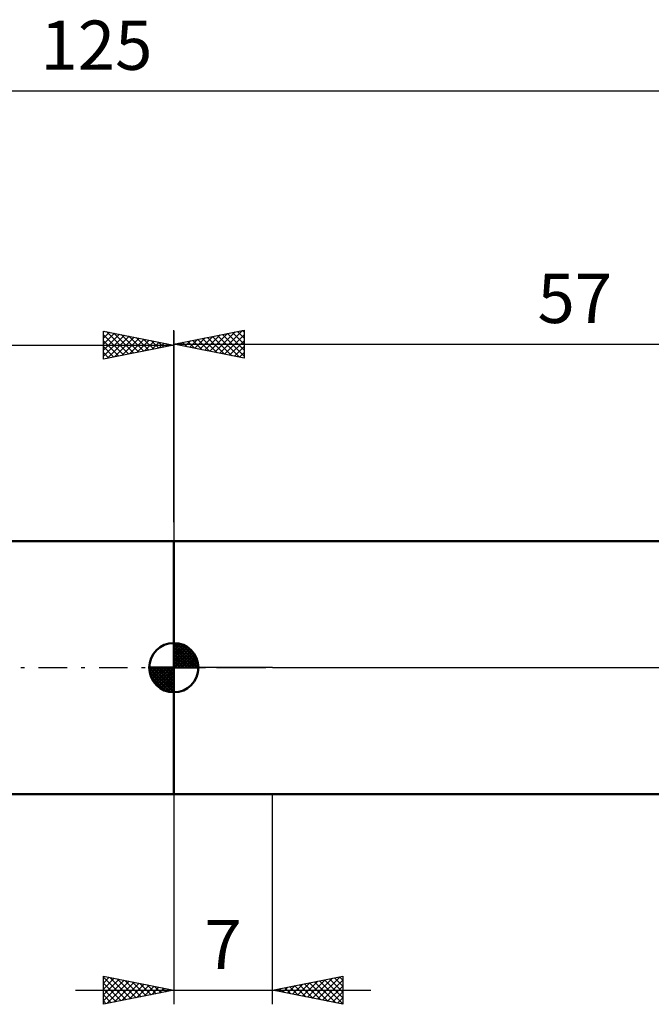
# Model space of a CAD drawing. Units: millimetres. Extents: x -27 to 163, y -39 to 46.
# Drawn here: x 57 to 102, y -24 to 46 of the extents above; entities that cross this region are included whole.
import ezdxf
from ezdxf.enums import TextEntityAlignment as Align

# ---------------------------------------------------------------- set-up
doc = ezdxf.new("R2010")
doc.units = ezdxf.units.MM
doc.header["$LTSCALE"] = 5.05
doc.linetypes.add('LONGDASH_DASH', pattern=[0.85, 0.4, -0.2, 0.05, -0.2])
for name, color, linetype in [('1', 4, 'CONTINUOUS'), ('2', 7, 'CONTINUOUS'), ('4', 2, 'LONGDASH_DASH'), ('NOCUT', 7, 'CONTINUOUS'), ('SK1', 4, 'CONTINUOUS'), ('SK2', 7, 'CONTINUOUS'), ('SK4', 2, 'LONGDASH_DASH')]:
    doc.layers.add(name, color=color, linetype=linetype)
doc.styles.get("Standard").update_dxf_attribs({"font": 'Monospac821 BT'})

msp = doc.modelspace()

# ---------------------------------------------------------------- linework, layer by layer
at = {"layer": '1', "color": 4, "linetype": 'CONTINUOUS', "lineweight": 50}
for p, q in [((68, 9), (109.452, 9)), ((68, -9), (68, 9)), ((68, -9), (109.452, -9))]:
    msp.add_line(p, q, dxfattribs=at)
at = {"layer": '2', "color": 7, "linetype": 'CONTINUOUS', "lineweight": 25}
for p, q in [((68, 10.34), (68, 24)), ((68, 23), (73, 24)), ((70.903, 22.419), (72.355, 23.871)), ((71.257, 22.349), (72.885, 23.977)), ((72.168, 23.834), (73, 23.001)), ((72.521, 23.904), (73, 23.426)), ((72.875, 23.975), (73, 23.85)), ((73, 24), (73, 22)), ((68.428, 22.914), (68.643, 23.129)), ((68.632, 23.126), (68.948, 22.81)), ((68.782, 22.844), (69.173, 23.235)), ((68.986, 23.197), (69.479, 22.704)), ((69.135, 22.773), (69.703, 23.341)), ((69.339, 23.268), (70.009, 22.598)), ((69.489, 22.702), (70.233, 23.447)), ((69.693, 23.339), (70.539, 22.492)), ((69.843, 22.631), (70.764, 23.553)), ((70.047, 23.409), (71.07, 22.386)), ((70.196, 22.561), (71.294, 23.659)), ((70.4, 23.48), (71.6, 22.28)), ((70.55, 22.49), (71.824, 23.765)), ((70.754, 23.551), (72.13, 22.174)), ((71.107, 23.621), (72.661, 22.068)), ((71.461, 23.692), (73, 22.153)), ((71.61, 22.278), (73, 23.668)), ((71.814, 23.763), (73, 22.577)), ((71.964, 22.207), (73, 23.243)), ((68, 23), (125, 23)), ((73, 22), (68, 23)), ((68.075, 22.985), (68.112, 23.022)), ((68.279, 23.056), (68.418, 22.916)), ((72.317, 22.137), (73, 22.819)), ((72.671, 22.066), (73, 22.395)), ((68, -9), (68, -23.931)), ((75, -23.931), (75, -9)), ((63, -23.931), (63, -21.931)), ((63, -21.931), (68, -22.931)), ((63, -21.995), (63.053, -21.942)), ((63, -21.995), (64.613, -23.608)), ((63, -22.419), (63.407, -22.012)), ((63, -22.844), (63.761, -22.083)), ((63, -23.268), (64.114, -22.154)), ((63, -23.692), (64.468, -22.224)), ((63.232, -23.884), (64.821, -22.295)), ((63.45, -22.021), (64.967, -23.537)), ((63.762, -23.778), (65.175, -22.366)), ((63.98, -22.127), (65.32, -23.467)), ((64.511, -22.233), (65.674, -23.396)), ((65.041, -22.339), (66.027, -23.325)), ((75, -22.931), (80, -21.931)), ((76.795, -23.29), (77.693, -22.392)), ((77.149, -23.361), (78.224, -22.286)), ((77.503, -23.431), (78.754, -22.18)), ((77.856, -23.502), (79.284, -22.074)), ((78.002, -22.331), (79.503, -23.831)), ((78.21, -23.573), (79.815, -21.968)), ((78.355, -22.26), (80, -23.905)), ((78.563, -23.643), (80, -22.207)), ((78.709, -22.189), (80, -23.48)), ((79.062, -22.118), (80, -23.056)), ((79.416, -22.048), (80, -22.632)), ((79.769, -21.977), (80, -22.207)), ((80, -21.931), (80, -23.931)), ((61, -22.931), (82, -22.931)), ((63, -22.419), (64.26, -23.679)), ((63, -22.844), (63.906, -23.75)), ((68, -22.931), (63, -23.931)), ((64.292, -23.672), (65.528, -22.437)), ((64.823, -23.566), (65.882, -22.507)), ((65.353, -23.46), (66.235, -22.578)), ((65.571, -22.445), (66.381, -23.255)), ((65.883, -23.354), (66.589, -22.649)), ((66.102, -22.551), (66.735, -23.184)), ((66.414, -23.248), (66.943, -22.719)), ((66.632, -22.657), (67.088, -23.113)), ((66.944, -23.142), (67.296, -22.79)), ((67.162, -22.763), (67.442, -23.043)), ((67.474, -23.036), (67.65, -22.861)), ((67.693, -22.869), (67.795, -22.972)), ((80, -23.931), (75, -22.931)), ((75.028, -22.936), (75.042, -22.923)), ((75.173, -22.896), (75.26, -22.983)), ((75.381, -23.007), (75.572, -22.816)), ((75.527, -22.825), (75.79, -23.089)), ((75.735, -23.078), (76.102, -22.71)), ((75.88, -22.755), (76.321, -23.195)), ((76.088, -23.149), (76.633, -22.604)), ((76.234, -22.684), (76.851, -23.301)), ((76.442, -23.219), (77.163, -22.498)), ((76.588, -22.613), (77.381, -23.407)), ((76.941, -22.543), (77.912, -23.513)), ((77.295, -22.472), (78.442, -23.619)), ((77.648, -22.401), (78.972, -23.725)), ((78.917, -23.714), (80, -22.631)), ((79.27, -23.785), (80, -23.055)), ((63, -23.268), (63.553, -23.82)), ((63, -23.692), (63.199, -23.891)), ((79.624, -23.856), (80, -23.48)), ((79.977, -23.926), (80, -23.904))]:
    msp.add_line(p, q, dxfattribs=at)
at = {"layer": '4', "color": 2, "linetype": 'LONGDASH_DASH', "lineweight": 25}
msp.add_line((68, 0), (125, 0), dxfattribs=at)
at = {"layer": 'NOCUT', "color": 7, "linetype": 'CONTINUOUS', "lineweight": 25}
for p, q in [((68, 0), (68, 9)), ((68, 9), (75, 9)), ((109.452, 9), (75, 9)), ((75, 0), (68, 0)), ((75, 0), (125, 0))]:
    msp.add_line(p, q, dxfattribs=at)
at = {"layer": 'SK1', "color": 4, "linetype": 'CONTINUOUS', "lineweight": 50}
for p, q in [((68, 9), (17, 9)), ((68, 0), (68, 1.75)), ((68, 1.705), (68.044, 1.749)), ((68, 1.457), (68.271, 1.728)), ((68, 1.705), (69.705, 0)), ((68, 1.21), (68.474, 1.684)), ((68, 0.962), (68.659, 1.621)), ((68, 0.715), (68.827, 1.542)), ((68, 1.457), (69.457, 0)), ((68, 0.467), (68.981, 1.448)), ((68.215, 1.737), (69.737, 0.215)), ((68.533, 1.667), (69.667, 0.533)), ((69.04, 1.407), (69.407, 1.04)), ((68, 0.22), (69.123, 1.342)), ((68, 1.21), (69.21, 0)), ((68, 0.962), (68.962, 0)), ((68, 0.715), (68.715, 0)), ((68.028, 0), (69.251, 1.223)), ((68.275, 0), (69.367, 1.092)), ((68.523, 0), (69.471, 0.948)), ((68.77, 0), (69.561, 0.79)), ((68, 0), (66.25, 0)), ((66.251, -0.044), (66.295, 0)), ((66.272, -0.271), (66.543, 0)), ((66.316, -0.474), (66.79, 0)), ((66.379, -0.659), (67.038, 0)), ((66.458, -0.827), (67.285, 0)), ((66.487, 0), (68, -1.513)), ((66.552, -0.981), (67.533, 0)), ((66.658, -1.123), (67.78, 0)), ((66.735, 0), (68, -1.265)), ((66.982, 0), (68, -1.018)), ((67.23, 0), (68, -0.77)), ((67.477, 0), (68, -0.523)), ((67.725, 0), (68, -0.275)), ((67.972, 0), (68, -0.028)), ((68, 0.467), (68.467, 0)), ((68, 0.22), (68.22, 0)), ((68, 0), (69.75, 0)), ((68, -1.75), (68, 0)), ((69.018, 0), (69.636, 0.619)), ((69.265, 0), (69.696, 0.431)), ((69.513, 0), (69.736, 0.223)), ((66.25, -0.011), (67.989, -1.75)), ((66.274, -0.281), (67.719, -1.726)), ((66.364, -0.619), (67.381, -1.636)), ((66.777, -1.251), (68, -0.028)), ((66.908, -1.367), (68, -0.275)), ((67.052, -1.471), (68, -0.523)), ((67.21, -1.561), (68, -0.77)), ((67.381, -1.636), (68, -1.018)), ((67.569, -1.696), (68, -1.265)), ((67.777, -1.736), (68, -1.513)), ((17, -9), (68, -9))]:
    msp.add_line(p, q, dxfattribs=at)
for start, end in [(90, 180), (0, 90), (180, 270), (270, 0)]:
    msp.add_arc((68, 0), 1.75, start, end, dxfattribs=at)
at = {"layer": 'SK2', "color": 7, "linetype": 'CONTINUOUS', "lineweight": 25}
for p, q in [((0, 41), (125, 41)), ((63, 21.931), (63, 23.931)), ((63, 23.931), (68, 22.931)), ((63, 23.85), (63.067, 23.917)), ((63, 23.426), (63.421, 23.847)), ((63.201, 23.891), (64.801, 22.291)), ((68, 23.931), (68, 9)), ((63, 23.001), (63.775, 23.776)), ((63, 22.577), (64.128, 23.705)), ((63, 23.668), (64.447, 22.22)), ((63, 22.153), (64.482, 23.635)), ((63, 23.243), (64.094, 22.15)), ((63.253, 21.981), (64.835, 23.564)), ((63.732, 23.785), (65.154, 22.362)), ((63.783, 22.087), (65.189, 23.493)), ((64.262, 23.678), (65.508, 22.432)), ((64.313, 22.194), (65.542, 23.422)), ((64.792, 23.572), (65.862, 22.503)), ((64.844, 22.3), (65.896, 23.352)), ((65.323, 23.466), (66.215, 22.574)), ((65.374, 22.406), (66.249, 23.281)), ((65.853, 23.36), (66.569, 22.645)), ((65.904, 22.512), (66.603, 23.21)), ((66.383, 23.254), (66.922, 22.715)), ((66.435, 22.618), (66.956, 23.14)), ((66.914, 23.148), (67.276, 22.786)), ((0, 22.931), (68, 22.931)), ((68, 22.931), (63, 21.931)), ((63, 22.819), (63.74, 22.079)), ((66.965, 22.724), (67.31, 23.069)), ((67.444, 23.042), (67.629, 22.857)), ((67.495, 22.83), (67.664, 22.998)), ((67.974, 22.936), (67.983, 22.927)), ((63, 22.395), (63.387, 22.008)), ((63, 21.971), (63.033, 21.937))]:
    msp.add_line(p, q, dxfattribs=at)
at = {"layer": 'SK4', "color": 2, "linetype": 'LONGDASH_DASH', "lineweight": 25}
msp.add_line((-6, 0), (131, 0), dxfattribs=at)

# ---------------------------------------------------------------- texts
at = {"layer": '2', "color": 7, "linetype": 'CONTINUOUS', "lineweight": 25}
for s, p in [('57', (96.5, 24.5)), ('7', (71.5, -21.431))]:
    msp.add_text(s, height=3.5, dxfattribs=at).set_placement(p, align=Align.CENTER)
at = {"layer": 'SK2', "color": 7, "linetype": 'CONTINUOUS', "lineweight": 25}
msp.add_text('125', height=3.5, dxfattribs=at).set_placement((62.5, 42.5), align=Align.CENTER)

doc.saveas('drawing.dxf')
